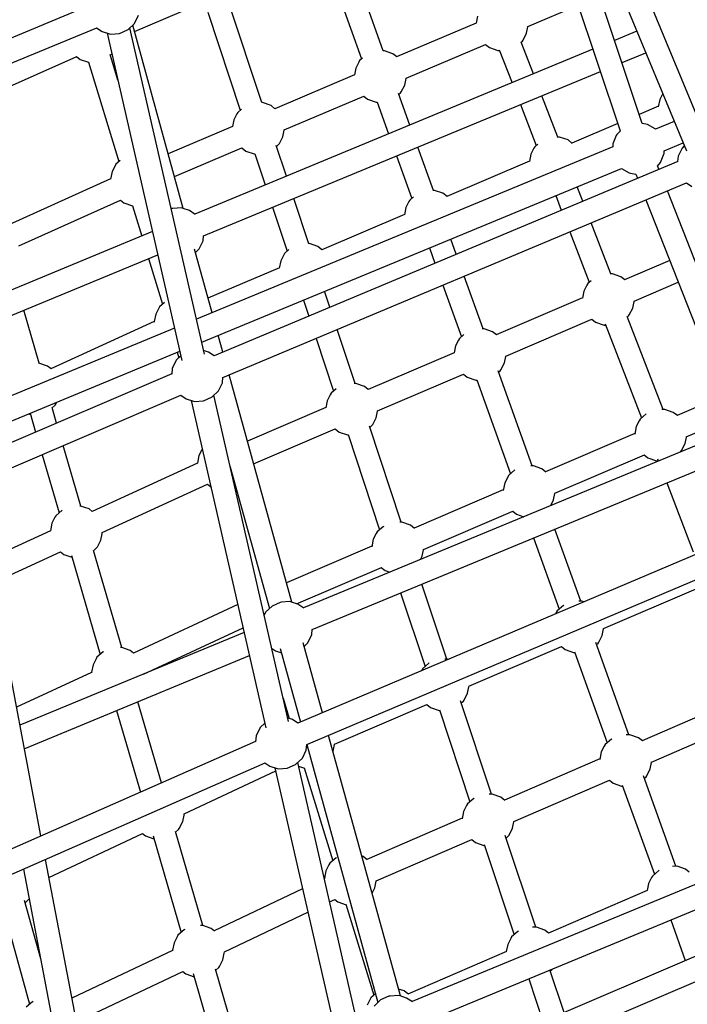
# Model space of a CAD drawing. Units: millimetres. Extents: x 303 to 27659, y -43033 to 1781.
# Drawn here: x 13226 to 13739, y -23076 to -22319 of the extents above; entities that cross this region are included whole.
import ezdxf

# ---------------------------------------------------------------- set-up
doc = ezdxf.new("R2010")
doc.units = ezdxf.units.MM
doc.layers.add('LIVIA STREFA', color=1, linetype='Continuous', lineweight=18)
doc.layers.add('PV-15F70E', color=7, linetype='Continuous')
doc.dimstyles.new('Kopia Kopia ISO-25 moduły', dxfattribs={"dimtxt": 300, "dimasz": 210, "dimexe": 1.25, "dimexo": 0.625, "dimgap": 80, "dimtad": 1, "dimdec": 1, "dimlfac": 0.001, "dimtxsty": 'Standard', "dimblk": 'OBLIQUE', "dimcen": 2.5, "dimse1": 1, "dimse2": 1, "dimadec": 0, "dimazin": 0, "dimtfac": 1, "dimtdec": 1, "dimtmove": 0, "dimatfit": 3, "dimfxl": 1, "dimtfillclr": 256, "dimarcsym": 0})

# ---------------------------------------------------------------- blocks, each defined once
blk = doc.blocks.new('*U2')
at = {"layer": 'PV-15F70E'}
for p, q in [((741595.54, 1090940.28), (741527.35, 1091144.54)), ((741509.3, 1091141.86), (741578.52, 1090934.54)), ((741645.64, 1090926.78), (741573.83, 1091100.15)), ((741557.29, 1091093.3), (741629.41, 1090919.19)), ((741396.62, 1090996.05), (741369.77, 1091070.91)), ((741353.26, 1091064.48), (741380.01, 1090989.91)), ((741169.82, 1091030.39), (741041.24, 1090977.13)), ((741205.57, 1091010.89), (741251.98, 1091030.56)), ((741303.47, 1090956.27), (741278.33, 1091032.05)), ((741507.66, 1091014.83), (741546.24, 1091031.23)), ((741205.67, 1091017.17), (741208.68, 1091023.38)), ((741261.8, 1091025.86), (741286.83, 1090950.46)), ((741469.08, 1091022.64), (741468.02, 1091017.39)), ((741200.71, 1091012.37), (741205.67, 1091017.17)), ((741243.01, 1090875.01), (741204.22, 1091015.77)), ((741468.02, 1091017.39), (741406.87, 1090991.39)), ((741506.62, 1091009.6), (741507.64, 1091014.59)), ((741507.64, 1091014.59), (741507.68, 1091014.84)), ((741048.07, 1090960.64), (741176.61, 1091013.88)), ((741176.47, 1091013.83), (741176.53, 1091013.78)), ((741176.53, 1091013.78), (741180.79, 1091010.98)), ((741180.79, 1091010.98), (741186.36, 1091009.15)), ((741184.63, 1091009.72), (741242.06, 1090758.05)), ((741186.36, 1091009.15), (741187.3, 1091009)), ((741187.3, 1091009), (741194.07, 1091009.41)), ((741194.07, 1091009.41), (741200.28, 1091012.17)), ((741200.28, 1091012.17), (741200.71, 1091012.37)), ((741259.3, 1090763.03), (741202.1, 1091013.71)), ((741503.97, 1091004.36), (741506.62, 1091009.6)), ((741591.29, 1091011.21), (741574.22, 1091004.14)), ((741414.1, 1090975.05), (741475.21, 1091001.03)), ((741475.17, 1091001.06), (741478.13, 1090998.65)), ((741511.96, 1090978.35), (741502.5, 1091002.85)), ((741502.52, 1091002.8), (741503.42, 1091003.59)), ((741503.42, 1091003.59), (741503.97, 1091004.36)), ((741084.19, 1090957.4), (741161.2, 1090991.72)), ((741161.12, 1090991.68), (741163.77, 1090989.52)), ((741192.89, 1090973.48), (741186.88, 1090993.18)), ((741187.03, 1090992.68), (741188.27, 1090993.77)), ((741557.58, 1090997.25), (741251.94, 1090870.65)), ((741397.49, 1090996.07), (741396.57, 1090996.05)), ((741404.01, 1090993.81), (741397.49, 1090996.07)), ((741406.93, 1090991.42), (741404.01, 1090993.81)), ((741478.13, 1090998.65), (741484.65, 1090996.38)), ((741484.65, 1090996.38), (741485.93, 1090996.4)), ((741485.72, 1090996.94), (741495.53, 1090971.55)), ((741579.94, 1090987.03), (741598.18, 1090994.58)), ((741163.77, 1090989.52), (741170.28, 1090987.26)), ((741170.28, 1090987.26), (741170.36, 1090987.26)), ((741170.35, 1090987.26), (741193.65, 1090911)), ((741377.81, 1090987.41), (741375.52, 1090982.85)), ((741378.48, 1090988.58), (741377.81, 1090987.41)), ((741380.66, 1090990.48), (741378.48, 1090988.58)), ((741258.63, 1090853.94), (741563.3, 1090980.13)), ((741374.46, 1090977.61), (741313.31, 1090951.6)), ((741375.52, 1090982.85), (741374.46, 1090977.6)), ((741410.41, 1090964.58), (741413.06, 1090969.81)), ((741413.06, 1090969.81), (741414.08, 1090974.81)), ((741414.08, 1090974.81), (741414.12, 1090975.06)), ((741320.54, 1090935.26), (741381.65, 1090961.25)), ((741381.61, 1090961.28), (741384.57, 1090958.86)), ((741417.07, 1090939.05), (741408.38, 1090963.27)), ((741408.59, 1090962.69), (741409.86, 1090963.81)), ((741409.86, 1090963.81), (741410.41, 1090964.58)), ((741530.71, 1090929.82), (741518.45, 1090961.56)), ((741611.18, 1090963.2), (741608.95, 1090958.77)), ((741303.93, 1090956.28), (741303.47, 1090956.27)), ((741310.45, 1090954.02), (741303.93, 1090956.28)), ((741313.37, 1090951.63), (741310.45, 1090954.02)), ((741384.57, 1090958.86), (741391.09, 1090956.59)), ((741391.09, 1090956.59), (741391.96, 1090956.61)), ((741391.92, 1090956.71), (741400.69, 1090932.26)), ((741502.02, 1090954.75), (741514.14, 1090923.36)), ((741608.95, 1090958.77), (741607.81, 1090953.13)), ((741284.25, 1090947.62), (741281.96, 1090943.06)), ((741284.92, 1090948.79), (741284.25, 1090947.62)), ((741287.64, 1090951.16), (741284.92, 1090948.79)), ((741607.89, 1090953.54), (741593.21, 1090947.28)), ((741281.96, 1090943.06), (741280.9, 1090937.82)), ((741576.62, 1090940.21), (741541.42, 1090925.2)), ((741599.43, 1090939.58), (741595.52, 1090940.29)), ((741605.28, 1090936.12), (741599.43, 1090939.58)), ((741620.03, 1090941.83), (741605.66, 1090935.88)), ((741280.9, 1090937.82), (741231.49, 1090916.81)), ((741319.5, 1090930.03), (741320.52, 1090935.02)), ((741320.52, 1090935.02), (741320.56, 1090935.27)), ((741575.44, 1090930.96), (741572.95, 1090924.5)), ((741576.08, 1090931.75), (741575.44, 1090930.96)), ((741578.67, 1090934.72), (741576.08, 1090931.75)), ((741605.67, 1090935.87), (741605.28, 1090936.12)), ((741314.65, 1090922.57), (741316.29, 1090924.02)), ((741316.29, 1090924.02), (741316.85, 1090924.79)), ((741316.85, 1090924.79), (741319.5, 1090930.03)), ((741515.23, 1090924.31), (741512.98, 1090922.35)), ((741531.99, 1090929.84), (741530.28, 1090929.81)), ((741538.51, 1090927.58), (741531.99, 1090929.84)), ((741541.65, 1090925), (741538.51, 1090927.58)), ((741572.95, 1090924.5), (741572.91, 1090922.28)), ((741612.2, 1090919.27), (741626.86, 1090925.35)), ((741236.28, 1090899.43), (741288.09, 1090921.46)), ((741572.92, 1090922.32), (741253.18, 1090789.88)), ((741288.05, 1090921.49), (741291.01, 1090919.07)), ((741291.01, 1090919.07), (741297.52, 1090916.81)), ((741297.52, 1090916.81), (741297.99, 1090916.81)), ((741297.96, 1090916.9), (741305.89, 1090893)), ((741322.22, 1090899.76), (741314.44, 1090923.22)), ((741435.07, 1090888.85), (741423.16, 1090922.08)), ((741510.02, 1090916.62), (741508.87, 1090910.94)), ((741512.31, 1090921.18), (741510.02, 1090916.62)), ((741512.98, 1090922.35), (741512.31, 1090921.18)), ((741609.59, 1090910.32), (741612.04, 1090916.66)), ((741612.04, 1090916.66), (741612.19, 1090917.1)), ((741612.19, 1090917.1), (741612.23, 1090919.29)), ((741626.05, 1090921.36), (741623.04, 1090915.15)), ((741627.8, 1090923.06), (741626.05, 1090921.36)), ((741191.36, 1090909), (741190.69, 1090907.83)), ((741194.59, 1090911.82), (741191.36, 1090909)), ((741622.73, 1090911.15), (741266.74, 1090761.64)), ((741406.77, 1090915.3), (741418.46, 1090882.71)), ((741508.95, 1090911.35), (741445.36, 1090884.23)), ((741607.07, 1090907.47), (741609.59, 1090910.32)), ((741623.04, 1090915.15), (741622.63, 1090911.1)), ((741188.4, 1090903.28), (741187.23, 1090897.53)), ((741190.69, 1090907.83), (741188.4, 1090903.28)), ((741257.2, 1090772.23), (741579.5, 1090905.73)), ((741579.49, 1090905.73), (741585.42, 1090902.21)), ((741585.42, 1090902.21), (741586.42, 1090901.99)), ((741586.42, 1090901.99), (741590.65, 1090901.2)), ((741590.65, 1090901.21), (741591.84, 1090898.17)), ((741608.34, 1090905.1), (741607.3, 1090907.73)), ((741187.25, 1090897.61), (741109.08, 1090862.39)), ((741187.23, 1090897.53), (741187.23, 1090897.45)), ((741273.51, 1090745.12), (741629.42, 1090894.59)), ((741629.39, 1090894.57), (741633.61, 1090891.79)), ((741435.94, 1090888.87), (741434.66, 1090888.85)), ((741442.46, 1090886.61), (741435.94, 1090888.87)), ((741445.6, 1090884.04), (741442.46, 1090886.61)), ((741549.75, 1090880.5), (741545.45, 1090891.63)), ((741711.86, 1090641.04), (741614.86, 1090888.47)), ((741116.7, 1090846.18), (741194.87, 1090881.39)), ((741194.84, 1090881.41), (741197.45, 1090879.28)), ((741197.45, 1090879.28), (741203.96, 1090877.02)), ((741339.43, 1090847.89), (741327.91, 1090882.63)), ((741416.26, 1090880.21), (741413.97, 1090875.65)), ((741416.93, 1090881.38), (741416.26, 1090880.21)), ((741419.73, 1090883.83), (741416.93, 1090881.38)), ((741529.02, 1090884.82), (741533.35, 1090873.61)), ((741598.36, 1090881.54), (741695.38, 1090634.04)), ((741203.96, 1090877.02), (741204.03, 1090877.02)), ((741204.01, 1090877.09), (741211.14, 1090853.75)), ((741234.12, 1090874.87), (741233.81, 1090874.73)), ((741235.13, 1090874.97), (741234.12, 1090874.87)), ((741241.58, 1090875.41), (741235.13, 1090874.97)), ((741242.88, 1090875.05), (741241.58, 1090875.41)), ((741247.72, 1090873.45), (741242.88, 1090875.05)), ((741252.25, 1090870.44), (741247.72, 1090873.45)), ((741311.58, 1090875.87), (741322.79, 1090842.07)), ((741412.9, 1090870.38), (741349.32, 1090843.26)), ((741413.97, 1090875.65), (741412.82, 1090869.97)), ((741571.32, 1090824.65), (741556.19, 1090863.83)), ((741219.43, 1090857.18), (741057.95, 1090790.29)), ((741219.44, 1090857.17), (741219.41, 1090856.93)), ((741539.78, 1090856.94), (741554.75, 1090818.19)), ((741255.28, 1090843.88), (741258.29, 1090850.09)), ((741258.29, 1090850.09), (741258.67, 1090853.95)), ((741339.9, 1090847.9), (741339.08, 1090847.89)), ((741346.41, 1090845.64), (741339.9, 1090847.9)), ((741452.69, 1090839.73), (741448.49, 1090851.46)), ((741265.11, 1090794.82), (741251.61, 1090843.79)), ((741252.36, 1090841.06), (741255.28, 1090843.88)), ((741320.88, 1090840.41), (741320.22, 1090839.24)), ((741324.19, 1090843.29), (741320.88, 1090840.41)), ((741349.56, 1090843.07), (741346.41, 1090845.64)), ((741432.1, 1090844.68), (741436.34, 1090832.87)), ((741061.4, 1090772.24), (741223.5, 1090839.38)), ((741216.42, 1090836.45), (741227.12, 1090801.44)), ((741317.93, 1090834.68), (741316.77, 1090829)), ((741320.22, 1090839.24), (741317.93, 1090834.68)), ((741616.66, 1090834.86), (741581.95, 1090820.02)), ((741316.86, 1090829.41), (741262.02, 1090806.02)), ((741473.22, 1090782.51), (741458.73, 1090822.9)), ((741556.17, 1090819.44), (741553.59, 1090817.18)), ((741572.6, 1090824.67), (741570.8, 1090824.64)), ((741579.12, 1090822.4), (741572.6, 1090824.67)), ((741582.01, 1090820.04), (741579.12, 1090822.4)), ((741589.22, 1090803.69), (741623.19, 1090818.21)), ((741355.66, 1090798.99), (741351.57, 1090811.32)), ((741442.38, 1090816.03), (741456.6, 1090776.37)), ((741550.63, 1090811.45), (741549.55, 1090806.12)), ((741552.92, 1090816.01), (741550.63, 1090811.45)), ((741553.59, 1090817.18), (741552.92, 1090816.01)), ((741228.62, 1090802.74), (741224.83, 1090799.44)), ((741335.24, 1090804.55), (741339.36, 1090792.14)), ((741549.56, 1090806.16), (741483.43, 1090777.87)), ((741588.16, 1090798.41), (741589.19, 1090803.41)), ((741589.19, 1090803.41), (741589.24, 1090803.7)), ((741132.39, 1090756.05), (741120.55, 1090796.74)), ((741224.17, 1090798.27), (741221.88, 1090793.71)), ((741224.83, 1090799.44), (741224.17, 1090798.27)), ((741585.52, 1090793.18), (741588.16, 1090798.41)), ((741220.71, 1090787.96), (741141.25, 1090751.78)), ((741220.71, 1090787.96), (741220.7, 1090787.66)), ((741221.88, 1090793.71), (741220.71, 1090787.96)), ((741490.7, 1090761.54), (741556.79, 1090789.82)), ((741556.76, 1090789.85), (741559.68, 1090787.46)), ((741559.68, 1090787.46), (741566.19, 1090785.19)), ((741611.53, 1090720.51), (741583.99, 1090791.83)), ((741584.07, 1090791.62), (741584.96, 1090792.41)), ((741584.96, 1090792.41), (741585.52, 1090793.18)), ((741236.38, 1090782.92), (741078.64, 1090717.58)), ((741375.11, 1090740.37), (741361.3, 1090781.99)), ((741474.09, 1090782.52), (741472.44, 1090782.49)), ((741480.61, 1090780.26), (741474.09, 1090782.52)), ((741483.49, 1090777.9), (741480.61, 1090780.26)), ((741566.19, 1090785.19), (741567.48, 1090785.22)), ((741567.05, 1090786.32), (741594.96, 1090714.05)), ((741273.47, 1090764.47), (741269.88, 1090777.48)), ((741345, 1090775.14), (741358.47, 1090734.55)), ((741454.41, 1090773.86), (741452.12, 1090769.3)), ((741455.07, 1090775.03), (741454.41, 1090773.86)), ((741458.51, 1090778.03), (741455.07, 1090775.03)), ((741085.18, 1090700.98), (741240.41, 1090765.27)), ((741238.42, 1090764.45), (741239.71, 1090760.24)), ((741262.53, 1090764.43), (741258.69, 1090765.7)), ((741266.74, 1090761.64), (741262.53, 1090764.43)), ((741452.12, 1090769.3), (741451.04, 1090763.98)), ((741237.65, 1090758.24), (741234.64, 1090752.04)), ((741241.22, 1090761.7), (741237.65, 1090758.24)), ((741451.04, 1090764.01), (741384.92, 1090735.72)), ((741489.65, 1090756.26), (741490.68, 1090761.26)), ((741490.68, 1090761.26), (741490.72, 1090761.55)), ((741138.73, 1090753.84), (741132.25, 1090756.09)), ((741141.48, 1090751.59), (741138.73, 1090753.84)), ((741234.64, 1090752.04), (741234.2, 1090747.6)), ((741510.99, 1090677.2), (741484.83, 1090750.14)), ((741485.19, 1090749.14), (741486.45, 1090750.26)), ((741486.45, 1090750.26), (741487, 1090751.03)), ((741487, 1090751.03), (741489.65, 1090756.26)), ((741234.22, 1090747.85), (740889.4, 1090600.05)), ((741273.1, 1090741.07), (741273.51, 1090745.18)), ((741326.4, 1090572.37), (741278.25, 1090747.11)), ((741392.19, 1090719.4), (741458.28, 1090747.67)), ((741458.24, 1090747.7), (741461.16, 1090745.31)), ((741461.16, 1090745.31), (741467.68, 1090743.05)), ((741467.68, 1090743.05), (741468.55, 1090743.06)), ((741468.45, 1090743.35), (741494.38, 1090671.06)), ((741265.13, 1090730.06), (741270.09, 1090734.86)), ((741270.09, 1090734.86), (741273.1, 1090741.07)), ((741360.47, 1090736.29), (741356.56, 1090732.88)), ((741375.58, 1090740.37), (741374.38, 1090740.35)), ((741382.09, 1090738.11), (741375.58, 1090740.37)), ((741384.98, 1090735.75), (741382.09, 1090738.11)), ((740891.09, 1090581.33), (741241.28, 1090731.43)), ((741241.12, 1090731.37), (741245.21, 1090728.67)), ((741245.21, 1090728.67), (741250.79, 1090726.84)), ((741249.05, 1090727.41), (741306.48, 1090475.74)), ((741250.79, 1090726.84), (741251.72, 1090726.69)), ((741251.72, 1090726.69), (741258.49, 1090727.1)), ((741258.49, 1090727.1), (741264.7, 1090729.86)), ((741264.7, 1090729.86), (741265.13, 1090730.06)), ((741323.73, 1090480.72), (741266.52, 1090731.41)), ((741353.6, 1090727.15), (741352.52, 1090721.83)), ((741355.89, 1090731.71), (741353.6, 1090727.15)), ((741356.56, 1090732.88), (741355.89, 1090731.71)), ((741657.37, 1090731), (741622.2, 1090715.92)), ((741145.8, 1090709.95), (741142.31, 1090721.93)), ((741142.33, 1090721.86), (741144.58, 1090723.84)), ((741144.58, 1090723.84), (741145.13, 1090724.61)), ((741145.13, 1090724.61), (741145.89, 1090726.12)), ((741352.53, 1090721.87), (741292.31, 1090696.1)), ((741391.14, 1090714.12), (741392.17, 1090719.11)), ((741392.17, 1090719.11), (741392.21, 1090719.4)), ((741612.81, 1090720.53), (741610.52, 1090720.49)), ((741619.33, 1090718.27), (741612.81, 1090720.53)), ((741124.27, 1090717.17), (741125.63, 1090716.69)), ((741125.36, 1090717.62), (741129.61, 1090703.01)), ((741388.49, 1090708.88), (741391.14, 1090714.12)), ((741593.13, 1090711.87), (741590.84, 1090707.31)), ((741593.8, 1090713.04), (741593.13, 1090711.87)), ((741598.38, 1090717.04), (741593.8, 1090713.04)), ((741622.44, 1090715.72), (741619.33, 1090718.27)), ((741629.32, 1090699.52), (741663.9, 1090714.35)), ((741297.1, 1090678.71), (741359.76, 1090705.52)), ((741667.36, 1090705.54), (741335.34, 1090568.01)), ((741359.73, 1090705.55), (741362.65, 1090703.16)), ((741410.44, 1090633.89), (741385.94, 1090707.73)), ((741386.3, 1090706.66), (741387.94, 1090708.11)), ((741387.94, 1090708.11), (741388.49, 1090708.88)), ((741590.84, 1090707.31), (741589.68, 1090701.58)), ((741362.65, 1090703.16), (741369.17, 1090700.9)), ((741369.17, 1090700.9), (741369.63, 1090700.91)), ((741369.54, 1090701.18), (741393.8, 1090628.07)), ((741589.76, 1090702), (741521.25, 1090672.6)), ((741628.37, 1090694.28), (741629.4, 1090699.27)), ((741629.4, 1090699.27), (741629.45, 1090699.58)), ((741164.34, 1090646.23), (741150.83, 1090692.66)), ((741257.38, 1090689.56), (741255.09, 1090685.01)), ((741257.6, 1090689.94), (741257.38, 1090689.56)), ((741342.03, 1090551.3), (741673.93, 1090688.77)), ((741625.17, 1090688.27), (741625.73, 1090689.04)), ((741625.73, 1090689.04), (741628.37, 1090694.28)), ((741134.64, 1090685.72), (741147.65, 1090640.99)), ((741255.09, 1090685.01), (741253.92, 1090679.26)), ((741528.37, 1090656.21), (741597.11, 1090685.71)), ((741597.02, 1090685.67), (741599.89, 1090683.32)), ((741599.89, 1090683.32), (741606.4, 1090681.06)), ((741607.16, 1090682.46), (741607.77, 1090680.86)), ((741624.21, 1090687.66), (741624.14, 1090687.84)), ((741624.73, 1090687.88), (741625.17, 1090688.27)), ((741253.92, 1090679.18), (741173.11, 1090642.01)), ((741253.92, 1090679.26), (741253.92, 1090679.09)), ((741278.87, 1090677.27), (741309.14, 1090567.44)), ((741497.71, 1090673.97), (741492.84, 1090669.72)), ((741497.73, 1090673.99), (741497.71, 1090673.97)), ((741511.86, 1090677.21), (741509.85, 1090677.18)), ((741518.38, 1090674.95), (741511.86, 1090677.21)), ((741521.48, 1090672.41), (741518.38, 1090674.95)), ((741606.4, 1090681.06), (741607.69, 1090681.08)), ((741492.18, 1090668.55), (741489.89, 1090664)), ((741492.84, 1090669.72), (741492.18, 1090668.55)), ((741133.78, 1090392.75), (741082.19, 1090663.24)), ((741180.87, 1090625.85), (741261.68, 1090663.02)), ((741261.67, 1090663.03), (741264.14, 1090661.01)), ((741264.14, 1090661.01), (741264.21, 1090660.99)), ((741488.81, 1090658.69), (741420.29, 1090629.28)), ((741489.89, 1090664), (741488.72, 1090658.26)), ((741614.26, 1090664.06), (741634.69, 1090611.14)), ((741525.26, 1090646.68), (741527.42, 1090650.96)), ((741527.42, 1090650.96), (741528.45, 1090655.95)), ((741528.45, 1090655.95), (741528.5, 1090656.27)), ((741164.16, 1090646.29), (741163.74, 1090646.28)), ((741170.68, 1090644.02), (741164.16, 1090646.29)), ((741173.13, 1090642.02), (741170.68, 1090644.02)), ((741731.43, 1090649.35), (741331.09, 1090479.39)), ((741144.48, 1090637.62), (741142.19, 1090633.07)), ((741145.15, 1090638.79), (741144.48, 1090637.62)), ((741150.01, 1090643.04), (741145.15, 1090638.79)), ((741150.02, 1090643.05), (741150.01, 1090643.04)), ((741427.42, 1090612.89), (741496.15, 1090642.39)), ((741496.06, 1090642.35), (741498.93, 1090640)), ((741498.93, 1090640), (741504.49, 1090638.07)), ((741142.19, 1090633.07), (741141.02, 1090627.32)), ((741337.94, 1090462.88), (741738.18, 1090632.8)), ((741396.76, 1090630.65), (741391.89, 1090626.4)), ((741396.81, 1090630.7), (741396.76, 1090630.65)), ((741410.91, 1090633.89), (741409.32, 1090633.87)), ((741417.42, 1090631.63), (741410.91, 1090633.89)), ((741420.53, 1090629.09), (741417.42, 1090631.63)), ((741548.32, 1090573.12), (741528.45, 1090628.52)), ((741141.02, 1090627.24), (741093.24, 1090605.26)), ((741141.02, 1090627.32), (741141.01, 1090627.16)), ((741179.72, 1090620.03), (741180.75, 1090625.02)), ((741180.75, 1090625.02), (741180.88, 1090625.85)), ((741388.94, 1090620.68), (741387.77, 1090614.94)), ((741391.23, 1090625.23), (741388.94, 1090620.68)), ((741391.89, 1090626.4), (741391.23, 1090625.23)), ((741512.07, 1090621.73), (741531.7, 1090566.98)), ((741174.28, 1090612.04), (741176.52, 1090614.02)), ((741176.52, 1090614.02), (741177.07, 1090614.79)), ((741177.07, 1090614.79), (741179.72, 1090620.03)), ((741387.86, 1090615.37), (741322.31, 1090587.24)), ((741096.7, 1090587.13), (741148.78, 1090611.08)), ((741148.76, 1090611.1), (741151.23, 1090609.08)), ((741151.23, 1090609.08), (741157.58, 1090606.87)), ((741157.14, 1090608.37), (741179.29, 1090532.22)), ((741195.98, 1090537.46), (741174.24, 1090612.17)), ((741425.27, 1090605.26), (741426.47, 1090607.64)), ((741426.47, 1090607.64), (741427.5, 1090612.63)), ((741427.5, 1090612.63), (741427.55, 1090612.95)), ((741330.11, 1090571.14), (741395.2, 1090599.07)), ((741395.11, 1090599.03), (741397.98, 1090596.68)), ((741397.98, 1090596.68), (741401.56, 1090595.44)), ((741445.36, 1090528.64), (741426.27, 1090586.19)), ((741409.94, 1090579.43), (741428.72, 1090522.83)), ((741565.81, 1090552.2), (741636.77, 1090582.74)), ((741284.85, 1090570.54), (741204.71, 1090533.3)), ((741311.19, 1090569.42), (741306.23, 1090564.62)), ((741317.51, 1090572.23), (741311.19, 1090569.42)), ((741318.53, 1090572.33), (741317.51, 1090572.23)), ((741324.97, 1090572.77), (741318.53, 1090572.33)), ((741326.27, 1090572.41), (741324.97, 1090572.77)), ((741331.11, 1090570.81), (741326.27, 1090572.41)), ((741335.65, 1090567.8), (741331.11, 1090570.81)), ((741535.04, 1090569.89), (741530.17, 1090565.64)), ((741535.19, 1090570.01), (741535.04, 1090569.89)), ((741549.19, 1090573.13), (741546.81, 1090573.09)), ((741550.69, 1090572.61), (741549.19, 1090573.13)), ((741306.23, 1090564.62), (741305.11, 1090562.31)), ((741529.51, 1090564.47), (741528.96, 1090563.39)), ((741530.17, 1090565.64), (741529.51, 1090564.47)), ((741212.43, 1090517.11), (741288.93, 1090552.67)), ((741289.74, 1090549.12), (741117.56, 1090477.8)), ((741338.67, 1090541.24), (741341.68, 1090547.45)), ((741341.68, 1090547.45), (741342.07, 1090551.31)), ((741562.1, 1090541.64), (741564.75, 1090546.88)), ((741564.75, 1090546.88), (741565.78, 1090551.87)), ((741565.78, 1090551.87), (741565.83, 1090552.21)), ((741195.8, 1090537.52), (741194.92, 1090537.51)), ((741202.32, 1090535.26), (741195.8, 1090537.52)), ((741349.83, 1090487.34), (741335.01, 1090541.15)), ((741335.76, 1090538.42), (741338.67, 1090541.24)), ((741462.45, 1090507.72), (741533.41, 1090538.26)), ((741533.38, 1090538.28), (741536.26, 1090535.92)), ((741585.14, 1090470.45), (741559.72, 1090541.32)), ((741560.29, 1090539.75), (741561.55, 1090540.87)), ((741561.55, 1090540.87), (741562.1, 1090541.64)), ((741121, 1090459.74), (741293.8, 1090531.32)), ((741176.79, 1090530.03), (741176.12, 1090528.86)), ((741181.65, 1090534.28), (741176.79, 1090530.03)), ((741181.78, 1090534.38), (741181.65, 1090534.28)), ((741204.94, 1090533.11), (741202.32, 1090535.26)), ((741310.9, 1090536.95), (741313.79, 1090535.05)), ((741313.79, 1090535.05), (741318.49, 1090533.51)), ((741317.56, 1090536.89), (741333.16, 1090480.26)), ((741536.26, 1090535.92), (741542.78, 1090533.66)), ((741542.78, 1090533.66), (741543.65, 1090533.67)), ((741543.45, 1090534.22), (741568.53, 1090464.31)), ((741173.83, 1090524.3), (741172.66, 1090518.55)), ((741176.12, 1090528.86), (741173.83, 1090524.3)), ((741431.68, 1090525.41), (741426.81, 1090521.16)), ((741431.86, 1090525.56), (741431.68, 1090525.41)), ((741445.83, 1090528.65), (741443.86, 1090528.62)), ((741446.55, 1090528.4), (741445.83, 1090528.65)), ((741172.66, 1090518.4), (741114.93, 1090491.57)), ((741172.66, 1090518.55), (741172.64, 1090518.15)), ((741212.53, 1090517.14), (741212.53, 1090517.16)), ((741426.15, 1090519.99), (741425.99, 1090519.67)), ((741426.81, 1090521.16), (741426.15, 1090519.99)), ((741461.39, 1090502.4), (741462.42, 1090507.39)), ((741462.42, 1090507.39), (741462.47, 1090507.72)), ((741458.74, 1090497.16), (741461.39, 1090502.4)), ((741226.23, 1090433.47), (741208.09, 1090495.82)), ((741319.63, 1090498.68), (741324.43, 1090482.96)), ((741359.09, 1090463.23), (741430.05, 1090493.77)), ((741430.02, 1090493.8), (741432.9, 1090491.44)), ((741479.81, 1090424.82), (741456, 1090496.59)), ((741456.55, 1090494.94), (741458.19, 1090496.39)), ((741458.19, 1090496.39), (741458.74, 1090497.16)), ((741668.69, 1090497.54), (741595.36, 1090465.89)), ((741191.84, 1090489.09), (741210.09, 1090426.36)), ((741432.9, 1090491.44), (741439.42, 1090489.18)), ((741439.42, 1090489.18), (741439.88, 1090489.19)), ((741439.72, 1090489.67), (741463.17, 1090419.01)), ((741305.65, 1090479.4), (741302.07, 1090475.94)), ((741326.96, 1090482.13), (741323.12, 1090483.4)), ((741331.09, 1090479.39), (741326.96, 1090482.13)), ((741328.53, 1090481.1), (741328.52, 1090481.09)), ((741602.53, 1090449.51), (741676.07, 1090481.25)), ((741299.06, 1090469.73), (741298.61, 1090465.17)), ((741302.07, 1090475.94), (741299.06, 1090469.73)), ((741409.8, 1090269.72), (741354.62, 1090469.97)), ((741586.01, 1090470.47), (741583.26, 1090470.42)), ((741592.53, 1090468.21), (741586.01, 1090470.47)), ((741298.63, 1090465.36), (740911.16, 1090294.69)), ((741337.52, 1090458.77), (741337.94, 1090462.96)), ((741337.95, 1090462.89), (741392.53, 1090264.79)), ((741358.03, 1090457.91), (741359.06, 1090462.91)), ((741359.06, 1090462.91), (741359.11, 1090463.24)), ((741566.33, 1090461.81), (741564.04, 1090457.25)), ((741566.99, 1090462.98), (741566.33, 1090461.81)), ((741571.86, 1090467.22), (741566.99, 1090462.98)), ((741572.13, 1090467.45), (741571.86, 1090467.22)), ((741595.6, 1090465.69), (741592.53, 1090468.21)), ((741334.52, 1090452.56), (741337.52, 1090458.77)), ((741357.97, 1090457.8), (741358.03, 1090457.91)), ((741564.04, 1090457.25), (741562.87, 1090451.5)), ((740918.23, 1090278.25), (741305.9, 1090449.01)), ((741305.73, 1090448.94), (741309.63, 1090446.37)), ((741322.91, 1090444.8), (741329.13, 1090447.56)), ((741329.13, 1090447.56), (741329.55, 1090447.76)), ((741329.55, 1090447.76), (741334.52, 1090452.56)), ((741388.15, 1090198.42), (741330.94, 1090449.1)), ((741562.95, 1090451.9), (741489.63, 1090420.25)), ((741562.87, 1090451.5), (741562.87, 1090451.48)), ((741601.57, 1090444.21), (741602.6, 1090449.21)), ((741602.6, 1090449.21), (741602.65, 1090449.56)), ((741243.82, 1090409.71), (741314.03, 1090442.68)), ((741309.63, 1090446.37), (741315.21, 1090444.54)), ((741313.47, 1090445.11), (741370.9, 1090193.44)), ((741315.21, 1090444.54), (741316.14, 1090444.39)), ((741316.14, 1090444.39), (741322.91, 1090444.8)), ((741331.59, 1090446.25), (741336.06, 1090444.69)), ((741335.99, 1090445.14), (741357.81, 1090373.7)), ((741336.06, 1090444.69), (741336.12, 1090444.7)), ((741598.92, 1090438.98), (741601.57, 1090444.21)), ((741496.79, 1090403.87), (741570.34, 1090435.61)), ((741570.25, 1090435.58), (741573.08, 1090433.26)), ((741573.08, 1090433.26), (741579.6, 1090430.99)), ((741580.17, 1090431.83), (741604.77, 1090363.24)), ((741621.39, 1090369.39), (741596.42, 1090438.99)), ((741597.11, 1090437.09), (741598.37, 1090438.21)), ((741598.37, 1090438.21), (741598.92, 1090438.98)), ((741480.28, 1090424.83), (741477.92, 1090424.79)), ((741486.79, 1090422.57), (741480.28, 1090424.83)), ((741579.6, 1090430.99), (741580.47, 1090431.01)), ((741461.26, 1090417.34), (741460.59, 1090416.17)), ((741466.12, 1090421.59), (741461.26, 1090417.34)), ((741466.43, 1090421.84), (741466.12, 1090421.59)), ((741489.87, 1090420.06), (741486.79, 1090422.57)), ((741243.67, 1090408.73), (741243.82, 1090409.71)), ((741781.08, 1090415.46), (741418.73, 1090265.37)), ((741458.3, 1090411.61), (741457.14, 1090405.86)), ((741460.59, 1090416.17), (741458.3, 1090411.61)), ((741239.99, 1090398.5), (741242.64, 1090403.74)), ((741242.64, 1090403.74), (741243.67, 1090408.73)), ((741457.22, 1090406.26), (741383.89, 1090374.61)), ((741457.14, 1090405.86), (741457.13, 1090405.84)), ((741495.84, 1090398.58), (741496.87, 1090403.57)), ((741496.87, 1090403.57), (741496.92, 1090403.93)), ((741139.86, 1090360.9), (741211.82, 1090394.69)), ((741211.82, 1090394.7), (741214.15, 1090392.78)), ((741258.12, 1090323.84), (741237.1, 1090396.1)), ((741237.2, 1090395.75), (741239.44, 1090397.73)), ((741239.44, 1090397.73), (741239.99, 1090398.5)), ((741425.42, 1090248.65), (741787.65, 1090398.7)), ((741493.19, 1090393.34), (741495.84, 1090398.58)), ((741214.15, 1090392.78), (741220.5, 1090390.58)), ((741219.88, 1090392.7), (741241.44, 1090318.59)), ((741391.06, 1090358.23), (741464.6, 1090389.98)), ((741840.31, 1090387.64), (741395.46, 1090197.12)), ((741464.52, 1090389.94), (741467.35, 1090387.62)), ((741467.35, 1090387.62), (741473.87, 1090385.36)), ((741474.08, 1090386.13), (741497.08, 1090316.79)), ((741513.73, 1090322.61), (741490.34, 1090393.11)), ((741491, 1090391.12), (741492.64, 1090392.57)), ((741492.64, 1090392.57), (741493.19, 1090393.34)), ((741473.87, 1090385.36), (741474.33, 1090385.37)), ((741188.78, 1090104.41), (741137.22, 1090374.71)), ((741355.53, 1090371.7), (741354.86, 1090370.53)), ((741360.39, 1090375.95), (741355.53, 1090371.7)), ((741360.73, 1090376.23), (741360.39, 1090375.95)), ((741381.06, 1090376.93), (741380.17, 1090377.24)), ((741384.13, 1090374.42), (741381.06, 1090376.93)), ((741402.37, 1090180.64), (741847.11, 1090371.11)), ((741120.36, 1090367.28), (741171.95, 1090096.83)), ((741352.57, 1090365.98), (741351.4, 1090360.23)), ((741354.86, 1090370.53), (741352.57, 1090365.98)), ((741608.11, 1090366.16), (741603.24, 1090361.91)), ((741608.51, 1090366.48), (741608.11, 1090366.16)), ((741622.26, 1090369.4), (741618.81, 1090369.34)), ((741628.78, 1090367.14), (741622.26, 1090369.4)), ((741631.59, 1090364.83), (741628.78, 1090367.14)), ((741351.39, 1090359.93), (741351.3, 1090359.89)), ((741351.4, 1090360.23), (741351.38, 1090359.73)), ((741390.1, 1090352.94), (741391.13, 1090357.93)), ((741391.13, 1090357.93), (741391.18, 1090358.29)), ((741600.29, 1090356.18), (741599.18, 1090350.71)), ((741602.58, 1090360.74), (741600.29, 1090356.18)), ((741603.24, 1090361.91), (741602.58, 1090360.74)), ((741334.71, 1090352.02), (741266.73, 1090319.77)), ((741388.01, 1090348.8), (741390.1, 1090352.94)), ((741599.2, 1090350.81), (741523.47, 1090318.03)), ((741133.55, 1090298.16), (741121.1, 1090343.18)), ((741121.6, 1090341.38), (741124.06, 1090343.55)), ((741124.06, 1090343.55), (741124.61, 1090344.32)), ((741124.61, 1090344.32), (741124.71, 1090344.51)), ((741355.39, 1090341.97), (741359.41, 1090343.87)), ((741359.34, 1090343.84), (741361.61, 1090341.98)), ((741361.61, 1090341.98), (741368.13, 1090339.72)), ((741104.77, 1090336.84), (741125.06, 1090263.49)), ((741274.6, 1090303.65), (741338.8, 1090334.1)), ((741367.98, 1090340.42), (741389.39, 1090270.35)), ((741368.13, 1090339.72), (741368.2, 1090339.72)), ((741617.36, 1090328.16), (741628.55, 1090296.95)), ((741243.79, 1090320.65), (741238.93, 1090316.4)), ((741244.16, 1090320.95), (741243.79, 1090320.65)), ((741257.94, 1090323.9), (741256.15, 1090323.87)), ((741264.46, 1090321.63), (741257.94, 1090323.9)), ((741266.96, 1090319.59), (741264.46, 1090321.63)), ((741500.04, 1090319.37), (741495.17, 1090315.13)), ((741500.47, 1090319.73), (741500.04, 1090319.37)), ((741514.19, 1090322.62), (741511.24, 1090322.57)), ((741520.71, 1090320.36), (741514.19, 1090322.62)), ((741523.52, 1090318.05), (741520.71, 1090320.36)), ((741235.97, 1090310.68), (741234.8, 1090304.93)), ((741238.26, 1090315.23), (741235.97, 1090310.68)), ((741238.93, 1090316.4), (741238.26, 1090315.23)), ((741494.51, 1090313.96), (741492.22, 1090309.4)), ((741495.17, 1090315.13), (741494.51, 1090313.96)), ((741234.79, 1090304.63), (741157.57, 1090268)), ((741234.8, 1090304.93), (741234.78, 1090304.43)), ((741274.53, 1090302.63), (741274.7, 1090303.69)), ((741491.13, 1090304.03), (741415.4, 1090271.25)), ((741492.22, 1090309.4), (741491.11, 1090303.93)), ((741270.86, 1090292.4), (741273.51, 1090297.64)), ((741273.51, 1090297.64), (741274.53, 1090302.63)), ((741161.05, 1090249.79), (741242.81, 1090288.57)), ((741242.75, 1090288.54), (741245.02, 1090286.69)), ((741288.51, 1090219.35), (741267.9, 1090290.22)), ((741268.06, 1090289.65), (741270.31, 1090291.63)), ((741270.31, 1090291.63), (741270.86, 1090292.4)), ((741535.47, 1090257.09), (741524.63, 1090289.75)), ((741524.91, 1090288.9), (741526.55, 1090290.36)), ((741526.55, 1090290.36), (741526.74, 1090290.62)), ((741245.02, 1090286.69), (741251.36, 1090284.48)), ((741250.65, 1090286.91), (741271.83, 1090214.11)), ((741508.3, 1090282.98), (741519.2, 1090250.12)), ((741412.64, 1090273.57), (741408.32, 1090275.07)), ((741415.45, 1090271.27), (741412.64, 1090273.57)), ((741127.2, 1090265.35), (741122.33, 1090261.1)), ((741127.57, 1090265.66), (741127.2, 1090265.35)), ((741386.44, 1090267.18), (741384.15, 1090262.62)), ((741387.11, 1090268.35), (741386.44, 1090267.18)), ((741390.69, 1090271.48), (741387.11, 1090268.35)), ((741394.58, 1090266.78), (741389.62, 1090261.98)), ((741400.91, 1090269.59), (741394.58, 1090266.78)), ((741401.92, 1090269.69), (741400.91, 1090269.59)), ((741408.36, 1090270.13), (741401.92, 1090269.69)), ((741409.66, 1090269.77), (741408.36, 1090270.13)), ((741414.5, 1090268.17), (741409.66, 1090269.77)), ((741419.04, 1090265.16), (741414.5, 1090268.17))]:
    blk.add_line(p, q, dxfattribs=at)
blk = doc.blocks.new('_OBLIQUE')
at = {"color": 0, "linetype": 'ByBlock', "lineweight": -2}
for p, q in [((-0.5, -0.5), (0.5, 0.5)), ((0, 0), (0, 0))]:
    blk.add_line(p, q, dxfattribs=at)
blk = doc.blocks.new('*D8')
at = {"layer": 'Defpoints', "color": 0}
for p in [(12219.71, -3537.98), (12996.64, -35799.22), (26198.18, -35799.22)]:
    blk.add_point(p, dxfattribs=at)
at = {"layer": 'LIVIA STREFA', "color": 0, "lineweight": -2}
blk.add_line((26198.18, -3537.98), (26198.18, -35799.22), dxfattribs=at)
at = {"layer": 'LIVIA STREFA', "color": 0, "lineweight": -2, "xscale": 210, "yscale": 210, "zscale": 210}
for p, rotation in [((26198.18, -3537.98), 90), ((26198.18, -35799.22), 270)]:
    blk.add_blockref('_OBLIQUE', p, dxfattribs=dict(at, rotation=rotation))
at = {"layer": 'LIVIA STREFA', "color": 0, "insert": (25943.18, -19668.6), "char_height": 300, "attachment_point": 5, "rotation": 90}
blk.add_mtext('32,3m', dxfattribs=at)
blk = doc.blocks.new('*D9')
at = {"layer": 'Defpoints', "color": 0}
for p in [(12219.71, -1537.98), (12996.64, -37799.22), (27553.68, -37799.22)]:
    blk.add_point(p, dxfattribs=at)
at = {"layer": 'LIVIA STREFA', "color": 0, "lineweight": -2}
blk.add_line((27553.68, -1537.98), (27553.68, -37799.22), dxfattribs=at)
at = {"layer": 'LIVIA STREFA', "color": 0, "lineweight": -2, "xscale": 210, "yscale": 210, "zscale": 210}
for p, rotation in [((27553.68, -1537.98), 90), ((27553.68, -37799.22), 270)]:
    blk.add_blockref('_OBLIQUE', p, dxfattribs=dict(at, rotation=rotation))
at = {"layer": 'LIVIA STREFA', "color": 0, "insert": (27298.68, -19668.6), "char_height": 300, "attachment_point": 5, "rotation": 90}
blk.add_mtext('36,3m', dxfattribs=at)
blk = doc.blocks.new('*D10')
at = {"layer": 'Defpoints', "color": 0}
for p in [(24408.55, 369.84), (24408.55, -7928.33), (807.8, -31408.87)]:
    blk.add_point(p, dxfattribs=at)
at = {"layer": 'LIVIA STREFA', "color": 0, "lineweight": -2}
blk.add_line((807.8, 369.84), (24408.55, 369.84), dxfattribs=at)
at = {"layer": 'LIVIA STREFA', "color": 0, "lineweight": -2, "xscale": 210, "yscale": 210, "zscale": 210, "rotation": 180}
blk.add_blockref('_OBLIQUE', (807.8, 369.84), dxfattribs=at)
at = {"layer": 'LIVIA STREFA', "color": 0, "lineweight": -2, "xscale": 210, "yscale": 210, "zscale": 210}
blk.add_blockref('_OBLIQUE', (24408.55, 369.84), dxfattribs=at)
at = {"layer": 'LIVIA STREFA', "color": 0, "insert": (12608.18, 624.84), "char_height": 300, "attachment_point": 5}
blk.add_mtext('23,6m', dxfattribs=at)
blk = doc.blocks.new('*D11')
at = {"layer": 'Defpoints', "color": 0}
for p in [(24808.3, 1329.39), (24808.3, -11286.85), (408.05, -28050.34)]:
    blk.add_point(p, dxfattribs=at)
at = {"layer": 'LIVIA STREFA', "color": 0, "lineweight": -2}
blk.add_line((408.05, 1329.39), (24808.3, 1329.39), dxfattribs=at)
at = {"layer": 'LIVIA STREFA', "color": 0, "lineweight": -2, "xscale": 210, "yscale": 210, "zscale": 210, "rotation": 180}
blk.add_blockref('_OBLIQUE', (408.05, 1329.39), dxfattribs=at)
at = {"layer": 'LIVIA STREFA', "color": 0, "lineweight": -2, "xscale": 210, "yscale": 210, "zscale": 210}
blk.add_blockref('_OBLIQUE', (24808.3, 1329.39), dxfattribs=at)
at = {"layer": 'LIVIA STREFA', "color": 0, "insert": (12608.18, 1584.39), "char_height": 300, "attachment_point": 5}
blk.add_mtext('24,4m', dxfattribs=at)

msp = doc.modelspace()

# ---------------------------------------------------------------- linework, layer by layer
at = {"layer": 'LIVIA STREFA'}
msp.add_circle((12608.18, -19668.6), 7499.82, dxfattribs=at)

# ---------------------------------------------------------------- block references
at = {"layer": 'PV-15F70E'}
msp.add_blockref('*U2', (-727891.23, -1113339.24), dxfattribs=at)

# ---------------------------------------------------------------- dimensions: what is measured, and where the dimension line sits
at = {"layer": 'LIVIA STREFA'}
for base, p1, p2, picture, middle in [((24808.3, 1329.39), (408.05, -28050.34), (24808.3, -11286.85), '*D11', (12608.18, 1584.39)), ((24408.55, 369.84), (807.8, -31408.87), (24408.55, -7928.33), '*D10', (12608.18, 624.84))]:
    dim = msp.add_linear_dim(base=base, p1=p1, p2=p2, dimstyle='Kopia Kopia ISO-25 moduły', override={"dimpost": 'm'}, dxfattribs=at)
    dim.commit()
    dim.dimension.update_dxf_attribs({"geometry": picture, "text_midpoint": middle})
for base, p1, p2, picture, middle in [((27553.68, -37799.22), (12219.71, -1537.98), (12996.64, -37799.22), '*D9', (27298.68, -19668.6)), ((26198.18, -35799.22), (12219.71, -3537.98), (12996.64, -35799.22), '*D8', (25943.18, -19668.6))]:
    dim = msp.add_linear_dim(base=base, p1=p1, p2=p2, angle=90, dimstyle='Kopia Kopia ISO-25 moduły', override={"dimpost": 'm'}, dxfattribs=at)
    dim.commit()
    dim.dimension.update_dxf_attribs({"geometry": picture, "text_midpoint": middle})

doc.saveas('drawing.dxf')
